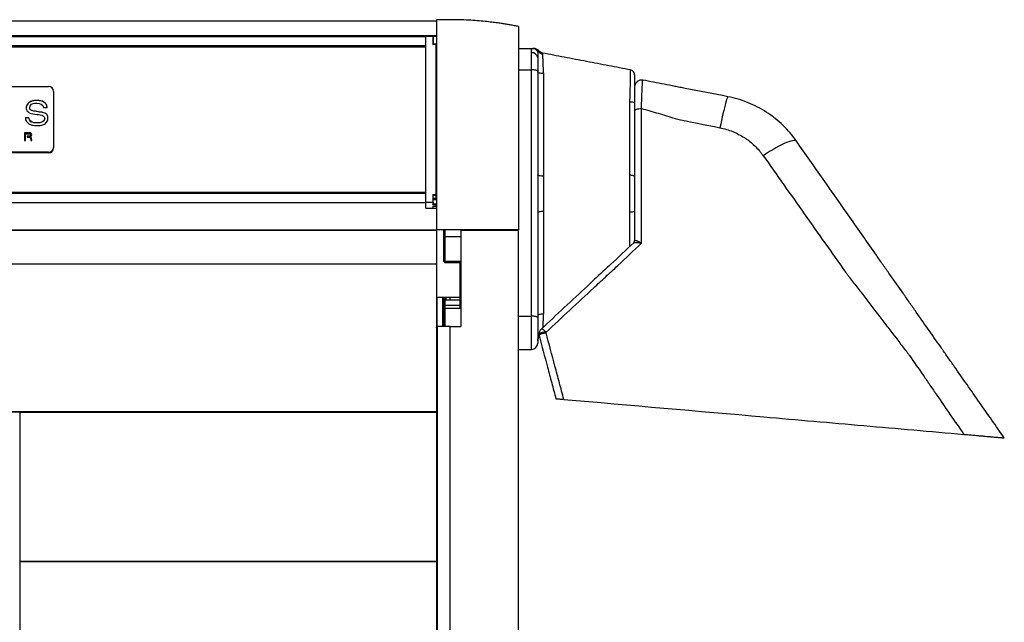
# Paper-space layout '_Back' of a CAD drawing. Units: inches. Extents: x -38.8 to 38.8, y -37.8 to 8.9.
# Drawn here: x 2.7 to 38.8, y -15.7 to 6.4 of the extents above; entities that cross this region are included whole.
import ezdxf

# ---------------------------------------------------------------- set-up
doc = ezdxf.new("R2010")
doc.units = ezdxf.units.IN
doc.header["$MEASUREMENT"] = 0

psp = doc.layouts.new('_Back')

# ---------------------------------------------------------------- linework, layer by layer
at = {"color": 7, "linetype": 'Continuous', "lineweight": 25}
for p, q in [((18, 6.325), (-18, 6.325)), ((18, 6.325), (18, 5.791)), ((-18, 5.791), (18, 5.791)), ((18, 5.773), (-18, 5.773)), ((-18, 5.768), (18, 5.768)), ((17.605, 5.764), (-17.605, 5.764)), ((17.605, 5.752), (-17.605, 5.752)), ((17.605, 5.42), (-17.605, 5.42)), ((17.605, -0.521), (17.605, 5.764)), ((17.87, 5.757), (17.605, 5.757)), ((17.86, 5.757), (17.86, 5.461)), ((17.87, 5.748), (17.86, 5.748)), ((17.98, 5.481), (17.86, 5.481)), ((17.97, 5.461), (17.86, 5.461)), ((17.87, 5.757), (17.87, 5.481)), ((17.97, 5.481), (17.97, -0.211)), ((17.98, 5.472), (17.97, 5.472)), ((17.97, 5.436), (17.98, 5.436)), ((17.97, 5.426), (17.98, 5.426)), ((17.98, 5.481), (17.98, 5.23)), ((-17.605, 5.382), (17.605, 5.382)), ((17.98, 5.381), (17.97, 5.381)), ((17.97, 5.283), (17.98, 5.283)), ((17.98, 5.239), (17.97, 5.239)), ((17.97, 5.231), (17.98, 5.231)), ((18, 5.23), (17.97, 5.23)), ((18, 5.18), (17.97, 5.18)), ((17.97, 5.179), (18, 5.179)), ((17.98, 5.179), (17.98, 3.788)), ((21, 5.325), (21.499, 5.325)), ((21.471, -5.697), (21.471, 5.168)), ((21.701, 4.974), (21.701, -5.468)), ((-3.8, 3.927), (3.8, 3.927)), ((3.98, 3.751), (3.98, 1.679)), ((18, 3.788), (17.97, 3.788)), ((25.077, 3.371), (25.077, 3.418)), ((3.108, 3.147), (3.108, 3.143)), ((3.617, 3.157), (3.746, 3.157)), ((3.078, 2.783), (2.954, 2.783)), ((2.954, 2.78), (2.954, 2.783)), ((2.954, 2.78), (2.955, 2.755)), ((3.078, 2.78), (2.954, 2.78)), ((3.078, 2.78), (3.078, 2.783)), ((3.657, 2.766), (3.657, 2.769)), ((3.11, 2.233), (2.912, 2.233)), ((2.912, 2.233), (2.912, 1.947)), ((3.11, 2.229), (2.912, 2.229)), ((2.954, 1.947), (2.954, 2.199)), ((2.954, 2.199), (3.093, 2.199)), ((3.11, 2.229), (3.11, 2.233)), ((2.912, 1.947), (2.954, 1.947)), ((3.093, 2.106), (3.019, 2.106)), ((3.019, 2.106), (3.019, 2.07)), ((3.093, 2.103), (3.019, 2.103)), ((3.019, 2.07), (3.089, 2.07)), ((3.093, 2.103), (3.093, 2.106)), ((3.117, 2.084), (3.117, 2.087)), ((3.135, 2.033), (3.152, 1.947)), ((3.141, 2.149), (3.141, 2.152)), ((3.152, 1.947), (3.185, 1.947)), ((3.185, 1.947), (3.168, 2.034)), ((3.168, 2.031), (3.168, 2.034)), ((3.185, 1.947), (3.168, 2.031)), ((3.8, 1.525), (-3.8, 1.525)), ((3.8, 1.504), (-3.8, 1.504)), ((3.8, 1.525), (3.8, 1.504)), ((25.25, 0.626), (25.25, -1.709)), ((17.605, 0.044), (-17.605, 0.044)), ((-17.605, 0.02), (17.605, 0.02)), ((-17.605, -0.312), (17.605, -0.312)), ((17.605, -0.33), (-17.605, -0.33)), ((17.86, -0.317), (17.605, -0.317)), ((17.86, -0.021), (17.97, -0.021)), ((17.86, -0.021), (17.86, -0.407)), ((17.86, -0.051), (17.97, -0.051)), ((17.97, -0.057), (17.86, -0.057)), ((17.86, -0.161), (17.97, -0.161)), ((17.97, -0.197), (17.86, -0.197)), ((17.86, -0.211), (17.97, -0.211)), ((17.605, -0.521), (18, -0.521)), ((17.86, -0.372), (17.97, -0.372)), ((17.86, -0.377), (17.97, -0.377)), ((17.97, -0.407), (17.86, -0.407)), ((17.86, -0.452), (17.97, -0.452)), ((17.86, -0.452), (17.86, -0.521)), ((17.86, -0.453), (17.97, -0.453)), ((17.97, -0.372), (17.97, -0.453)), ((18, -1.325), (-18, -1.325)), ((-18, -1.325), (18, -1.325)), ((18, -1.319), (18, -33)), ((18.271, -2.483), (18.271, -1.313)), ((18.299, -1.313), (18.301, -1.315)), ((18.301, -1.315), (18.301, -2.513)), ((18.501, -1.315), (18.301, -1.315)), ((18.89, -1.343), (18.89, -4.863)), ((21, -1.343), (18.89, -1.343)), ((20.75, -1.313), (20.75, -1.338)), ((20.875, -1.343), (20.875, -1.313)), ((20.984, -1.343), (20.984, -17.526)), ((21, -17.532), (21, -1.343)), ((18.271, -1.567), (18.301, -1.576)), ((18.271, -2.446), (18.301, -2.46)), ((18.271, -2.483), (18.301, -2.513)), ((18.301, -2.46), (18.866, -2.46)), ((18.301, -2.513), (18.866, -2.513)), ((18.866, -4.196), (18.866, -2.46)), ((-18, -2.561), (18, -2.561)), ((18, -2.572), (-18, -2.572)), ((18, -3.788), (18.866, -3.788)), ((18.25, -4.863), (18.25, -3.788)), ((18.271, -3.908), (18.301, -3.888)), ((18.271, -4.863), (18.271, -3.908)), ((18.301, -3.888), (18.301, -4.863)), ((18.866, -3.888), (18.301, -3.888)), ((18.325, -3.788), (18.325, -3.888)), ((18.271, -4.087), (18.301, -4.075)), ((18.271, -4.172), (18.301, -4.196)), ((18.301, -4.075), (18.866, -4.075)), ((18.866, -4.196), (18.301, -4.196)), ((18.03, -17.526), (18.03, -4.863)), ((18.5, -4.863), (18.03, -4.863)), ((18.5, -17.526), (18.5, -4.863)), ((21.75, -5.136), (21.75, -5.185)), ((22.009, -5.085), (22.009, -5.067)), ((21, -5.697), (21.471, -5.697)), ((18, -7.982), (-18, -7.982)), ((18, -8), (-18, -8)), ((2.75, -8), (2.75, -31.5)), ((18, -8.012), (2.75, -8.012)), ((2.75, -13.448), (18, -13.448)), ((2.75, -13.466), (18, -13.466)), ((18, -13.468), (2.75, -13.468)), ((18, -13.476), (2.75, -13.476))]:
    psp.add_line(p, q, dxfattribs=at)
at = {"color": 8, "linetype": 'Continuous', "lineweight": 25}
for p, q in [((17.605, 5.368), (-17.615, 5.368)), ((17.97, 5.199), (18, 5.199)), ((18, 5.181), (17.97, 5.181)), ((21.744, 5.238), (21.744, 5.237)), ((21, 4.541), (21.471, 4.541)), ((17.876, -0.345), (17.876, -0.317)), ((25.075, -1.927), (25.072, -0.678)), ((18.89, -1.576), (18.301, -1.576)), ((18.015, -3.788), (18.015, -4.868)), ((18.235, -4.863), (18.235, -3.788)), ((18.265, -3.788), (18.265, -4.863)), ((18.295, -3.892), (18.295, -3.788)), ((18.34, -3.788), (18.34, -3.888)), ((18.5, -3.888), (18.5, -3.788)), ((21, -4.481), (21.471, -4.481))]:
    psp.add_line(p, q, dxfattribs=at)
at = {"color": 8, "linetype": 'Continuous', "lineweight": 25, "flags": 128}
psp.add_lwpolyline([(21.882, 5.153), (21.882, 5.153)], dxfattribs=at)
at = {"color": 7, "linetype": 'Continuous', "lineweight": 25, "flags": 128}
for points in [[(21.701, 4.492), (21.697, 4.501), (21.684, 4.511), (21.663, 4.519), (21.634, 4.527), (21.599, 4.533), (21.559, 4.538), (21.516, 4.54), (21.471, 4.541)], [(21.911, 4.4), (21.869, 4.402), (21.829, 4.407), (21.793, 4.413), (21.762, 4.421), (21.736, 4.43), (21.717, 4.44), (21.705, 4.452), (21.701, 4.463)], [(25.098, 4.536), (25.098, 4.536)], [(25.077, 3.371), (25.112, 3.369), (25.144, 3.366), (25.174, 3.362), (25.2, 3.356), (25.221, 3.35), (25.237, 3.342), (25.247, 3.334), (25.25, 3.326)], [(28.664, 3.556), (28.656, 3.551), (28.645, 3.531), (28.632, 3.499), (28.617, 3.453), (28.599, 3.394), (28.58, 3.324), (28.558, 3.242), (28.535, 3.149), (28.51, 3.046), (28.484, 2.934), (28.457, 2.814), (28.43, 2.688), (28.402, 2.556), (28.373, 2.419)], [(25.25, 3.043), (25.255, 3.059), (25.269, 3.074), (25.292, 3.088), (25.322, 3.1), (25.36, 3.11), (25.403, 3.117), (25.449, 3.122), (25.498, 3.124)], [(31.177, 1.924), (31.156, 1.941), (31.125, 1.95), (31.082, 1.951), (31.03, 1.944), (30.967, 1.929), (30.895, 1.906), (30.814, 1.875), (30.725, 1.837), (30.629, 1.791), (30.527, 1.739), (30.419, 1.68), (30.308, 1.616), (30.192, 1.547), (30.075, 1.474), (29.956, 1.396)], [(21.919, 0.647), (21.876, 0.648), (21.835, 0.651), (21.797, 0.656), (21.764, 0.662), (21.738, 0.67), (21.718, 0.678), (21.705, 0.687), (21.701, 0.696)], [(25.25, 0.633), (25.247, 0.642), (25.237, 0.65), (25.22, 0.657), (25.199, 0.664), (25.172, 0.67), (25.141, 0.674), (25.108, 0.677), (25.072, 0.678)], [(17.893, -0.335), (17.896, -0.333), (17.897, -0.329), (17.896, -0.326), (17.892, -0.323), (17.885, -0.32), (17.876, -0.317)], [(21.919, -0.647), (21.876, -0.648), (21.835, -0.651), (21.797, -0.656), (21.764, -0.662), (21.738, -0.67), (21.718, -0.678), (21.705, -0.687), (21.701, -0.696)], [(25.25, -0.633), (25.247, -0.642), (25.237, -0.65), (25.22, -0.657), (25.199, -0.664), (25.172, -0.67), (25.141, -0.674), (25.108, -0.677), (25.072, -0.678)], [(21.701, -4.531), (21.697, -4.521), (21.684, -4.512), (21.663, -4.503), (21.634, -4.496), (21.599, -4.489), (21.559, -4.485), (21.516, -4.482), (21.471, -4.481)], [(21.911, -4.4), (21.869, -4.402), (21.829, -4.407), (21.793, -4.413), (21.762, -4.421), (21.736, -4.43), (21.717, -4.44), (21.705, -4.452), (21.701, -4.463)], [(22.009, -5.067), (21.979, -5.038), (21.949, -5.012), (21.921, -4.99), (21.895, -4.972), (21.872, -4.959), (21.853, -4.952), (21.839, -4.95), (21.83, -4.953)], [(22.009, -5.067), (21.959, -5.068), (21.911, -5.072), (21.866, -5.078), (21.827, -5.086), (21.794, -5.097), (21.77, -5.109), (21.755, -5.122), (21.75, -5.136)]]:
    psp.add_lwpolyline(points, dxfattribs=at)
at = {"color": 7, "linetype": 'Continuous', "lineweight": 25}
for centre, radius, start, end in [((21.488, 4.954), 0.214, 5.2869, 94.4548), ((21.498, 5.098), 0.227, 17.2368, 89.7511), ((21.538, 5.099), 0.226, 29.4124, 89.8333), ((21.563, 5.095), 0.23, 38.0499, 89.9995), ((21.928, 5.335), 0.23, 212.9365, 258.4327), ((21.925, 5.379), 0.23, 218.067, 258.9955), ((25.063, 4.352), 0.188, 0, 79.1473), ((25.5, 3.916), 0.25, 79, 180), ((3.802, 3.749), 0.178, 0.6954, 90.6789), ((3.094, 2.152), 0.0465, 268.8939, 91.1061), ((3.111, 2.16), 0.0727, 274.1397, 91.178), ((3.111, 2.156), 0.0736, 1.8995, 90.752), ((3.09, 2.023), 0.0467, 11.9123, 90.5042), ((3.093, 2.15), 0.0471, 269.3211, 359.3046), ((3.1, 2.02), 0.0696, 11.722, 76.2294), ((3.1, 2.017), 0.0696, 11.722, 76.2294), ((3.802, 1.703), 0.178, 269.3211, 359.3046), ((3.802, 1.682), 0.178, 269.3211, 359.3046), ((17.871, -0.335), 0.011, 180, 297.7001), ((17.806, -0.211), 0.151, 297.7001, 305.1725), ((25.125, -1.709), 0.125, 313, 0), ((25.136, -1.708), 0.119, 313.1873, 359.4752), ((22, -5.136), 0.25, 133, 180), ((21.471, -5.468), 0.23, 270, 0)]:
    psp.add_arc(centre, radius, start, end, dxfattribs=at)
at = {"color": 8, "linetype": 'Continuous', "lineweight": 25}
psp.add_arc((21.931, -5.377), 0.23, 138.8707, 179.9984, dxfattribs=at)
at = {"color": 7, "linetype": 'Continuous', "lineweight": 25}
for points, knots in [([(21, 6.125), (20.948, 6.135), (20.847, 6.155), (20.696, 6.183), (20.55, 6.208), (20.395, 6.232), (20.219, 6.258), (20.008, 6.285), (19.762, 6.313), (19.479, 6.338), (19.161, 6.359), (18.806, 6.373), (18.415, 6.375), (18.142, 6.375), (18, 6.375)], [0, 0, 0, 0, 0.052476, 0.103089, 0.15184, 0.200355, 0.25889, 0.329242, 0.411413, 0.505407, 0.61124, 0.728935, 0.858531, 1, 1, 1, 1]), ([(18, 6.375), (18, 6.375), (18, 6.375), (18, 6.375), (18, 6.375), (18, 6.375), (18, 6.375), (18, 6.375), (18, 6.375), (18, 6.375), (18, 6.375), (18, 6.343), (18, 6.218), (18, 6.029), (18, 5.871), (18, 5.197), (18, 4.015), (18, 2.241), (18, 0.464), (18, -0.72), (18, -1.313)], [0.3747456, 0.3747456, 0.3747456, 0.3747456, 0.4100949, 0.4550475, 0.5, 0.5, 0.5449525, 0.5899051, 0.6348576, 0.6798101, 0.6798101, 0.6897686, 0.699727, 0.7096854, 0.7196438, 0.7196438, 0.7897329, 0.8598219, 0.929911, 1, 1, 1, 1]), ([(21, 6.125), (21, 6.125), (21, 6.125), (21, 6.125), (21, 6.125), (21, 6.125), (21, 6.125), (21, 6.125), (21, 6.125), (21, 6.099), (21, 5.975), (21, 5.779), (21, 5.619), (21, 4.965), (21, 3.822), (21, 2.109), (21, 0.398), (21, -0.742), (21, -1.313)], [0.4997121, 0.4997121, 0.4997121, 0.4997121, 0.5, 0.5, 0.5449525, 0.5899051, 0.6348576, 0.6798101, 0.6798101, 0.6897686, 0.699727, 0.7096854, 0.7196438, 0.7196438, 0.7897329, 0.8598219, 0.929911, 1, 1, 1, 1]), ([(21.471, 5.168), (21.471, 5.194), (21.472, 5.216), (21.473, 5.255), (21.474, 5.272), (21.477, 5.292), (21.479, 5.298), (21.481, 5.308), (21.483, 5.312), (21.488, 5.322), (21.493, 5.325), (21.499, 5.325)], [0, 0, 0, 0, 0.25, 0.25, 0.5, 0.5, 0.625, 0.625, 0.75, 0.75, 1, 1, 1, 1]), ([(21.539, 5.325), (21.547, 5.325), (21.552, 5.325), (21.56, 5.325), (21.562, 5.325), (21.563, 5.325)], [0, 0, 0, 0, 0.5, 0.5, 1, 1, 1, 1]), ([(21.715, 5.165), (21.712, 5.157), (21.71, 5.146), (21.706, 5.121), (21.705, 5.107), (21.702, 5.059), (21.701, 5.02), (21.701, 4.974)], [0, 0, 0, 0, 0.25, 0.25, 0.5, 0.5, 1, 1, 1, 1]), ([(21.744, 5.237), (21.744, 5.236), (21.743, 5.234), (21.741, 5.225), (21.739, 5.218), (21.735, 5.21)], [0, 0, 0, 0, 0.5, 0.5, 1, 1, 1, 1]), ([(21.744, 5.239), (21.744, 5.239), (21.745, 5.241), (21.744, 5.239), (21.744, 5.238)], [0, 0, 0, 0, 0.39122, 1, 1, 1, 1]), ([(21.881, 5.153), (21.881, 5.152), (21.88, 5.151), (21.88, 5.147), (21.88, 5.144), (21.881, 5.133), (21.882, 5.123), (21.882, 5.11)], [0, 0, 0, 0, 0.25, 0.25, 0.5, 0.5, 1, 1, 1, 1]), ([(21.882, 5.153), (21.882, 5.153), (21.882, 5.153), (21.882, 5.153), (21.881, 5.153), (21.881, 5.153), (21.881, 5.153)], [-0.00000006, -0.00000006, -0.00000006, -0.00000006, 0, 0, 0, 0.0005429171, 0.0005429171, 0.0005429171, 0.0005429171]), ([(21.882, 5.11), (21.882, 5.098), (21.881, 5.083), (21.881, 5.057), (21.881, 5.047), (21.882, 5.027), (21.882, 5.017), (21.883, 4.983), (21.883, 4.958), (21.885, 4.904), (21.886, 4.875), (21.888, 4.813), (21.89, 4.78), (21.892, 4.728), (21.893, 4.71), (21.895, 4.674), (21.896, 4.656), (21.899, 4.6), (21.901, 4.562), (21.906, 4.483), (21.908, 4.442), (21.911, 4.4)], [0, 0, 0, 0, 0.125, 0.125, 0.1875, 0.1875, 0.25, 0.25, 0.375, 0.375, 0.5, 0.5, 0.625, 0.625, 0.6875, 0.6875, 0.75, 0.75, 0.875, 0.875, 1, 1, 1, 1]), ([(25.098, 4.536), (24.833, 4.587), (24.287, 4.692), (23.484, 4.846), (22.678, 5), (22.146, 5.102), (21.882, 5.153)], [0, 0, 0, 0, 0.237813, 0.489734, 0.746837, 1, 1, 1, 1]), ([(21.915, 4.342), (21.916, 3.726), (21.916, 3.11), (21.917, 2.186), (21.918, 1.878), (21.918, 1.417), (21.918, 1.263), (21.919, 1.032), (21.919, 0.916), (21.919, 0.801), (21.919, 0.724), (21.919, 0.685), (21.919, 0.647)], [0, 0, 0, 0, 0.5, 0.5, 0.75, 0.75, 0.875, 0.875, 0.9375, 0.96875, 0.96875, 1, 1, 1, 1]), ([(25.077, 3.418), (25.077, 3.423), (25.078, 3.428), (25.078, 3.438), (25.079, 3.453), (25.079, 3.468), (25.08, 3.497), (25.081, 3.517), (25.083, 3.574), (25.084, 3.612), (25.087, 3.687), (25.088, 3.724), (25.09, 3.795), (25.091, 3.831), (25.094, 3.934), (25.096, 3.998), (25.098, 4.087), (25.099, 4.116), (25.1, 4.171), (25.101, 4.198), (25.102, 4.273), (25.103, 4.317), (25.103, 4.375), (25.103, 4.393), (25.103, 4.426), (25.103, 4.441), (25.103, 4.481), (25.102, 4.501), (25.101, 4.522), (25.1, 4.527), (25.099, 4.533), (25.099, 4.534), (25.099, 4.535), (25.098, 4.536), (25.098, 4.536), (25.098, 4.536), (25.098, 4.536), (25.098, 4.536)], [0, 0, 0, 0, 0.007813, 0.007813, 0.015625, 0.03125, 0.03125, 0.0625, 0.0625, 0.125, 0.125, 0.1875, 0.1875, 0.25, 0.25, 0.375, 0.375, 0.4375, 0.4375, 0.5, 0.5, 0.625, 0.625, 0.6875, 0.6875, 0.75, 0.75, 0.875, 0.875, 0.9375, 0.9375, 0.96875, 0.96875, 0.984375, 0.992188, 0.992188, 1, 1, 1, 1]), ([(25.25, 4.352), (25.25, 4.352), (25.25, 4.352), (25.25, 4.351), (25.25, 4.35), (25.25, 4.346), (25.25, 4.342), (25.25, 4.325), (25.25, 4.308), (25.25, 4.277), (25.25, 4.271), (25.25, 4.258), (25.25, 4.25), (25.25, 4.228), (25.25, 4.212), (25.25, 4.159), (25.25, 4.118), (25.25, 4.06), (25.25, 4.048), (25.25, 4.023), (25.25, 4.011), (25.25, 3.972), (25.25, 3.946), (25.25, 3.863), (25.25, 3.804), (25.25, 3.724), (25.25, 3.708), (25.25, 3.675), (25.25, 3.659), (25.25, 3.609), (25.25, 3.575), (25.25, 3.506), (25.25, 3.471), (25.25, 3.417), (25.25, 3.399), (25.25, 3.363), (25.25, 3.344), (25.25, 3.326)], [0, 0, 0, 0, 0.03125, 0.03125, 0.0625, 0.0625, 0.125, 0.125, 0.25, 0.25, 0.28125, 0.28125, 0.3125, 0.3125, 0.375, 0.375, 0.5, 0.5, 0.53125, 0.53125, 0.5625, 0.5625, 0.625, 0.625, 0.75, 0.75, 0.78125, 0.78125, 0.8125, 0.8125, 0.875, 0.875, 0.9375, 0.9375, 0.96875, 0.96875, 1, 1, 1, 1]), ([(25.498, 3.124), (25.501, 3.199), (25.503, 3.271), (25.508, 3.411), (25.511, 3.477), (25.515, 3.573), (25.516, 3.604), (25.518, 3.664), (25.52, 3.693), (25.523, 3.776), (25.526, 3.827), (25.528, 3.885), (25.529, 3.896), (25.53, 3.918), (25.531, 3.929), (25.532, 3.96), (25.533, 3.98), (25.536, 4.033), (25.538, 4.063), (25.54, 4.1), (25.541, 4.111), (25.542, 4.125), (25.543, 4.129), (25.544, 4.137), (25.544, 4.14), (25.546, 4.156), (25.547, 4.162), (25.548, 4.162)], [0, 0, 0, 0, 0.125, 0.125, 0.25, 0.25, 0.3125, 0.3125, 0.375, 0.375, 0.5, 0.5, 0.53125, 0.53125, 0.5625, 0.5625, 0.625, 0.625, 0.75, 0.75, 0.8125, 0.8125, 0.84375, 0.84375, 0.875, 0.875, 1, 1, 1, 1]), ([(28.664, 3.556), (28.144, 3.657), (27.624, 3.758), (27.04, 3.872), (26.975, 3.884), (26.845, 3.91), (26.78, 3.922), (26.586, 3.96), (26.456, 3.985), (26.066, 4.061), (25.807, 4.111), (25.548, 4.162)], [0, 0, 0, 0, 0.5, 0.5, 0.5625, 0.5625, 0.625, 0.625, 0.75, 0.75, 1, 1, 1, 1]), ([(2.954, 2.783), (2.941, 2.681), (3.056, 2.544), (3.274, 2.495), (3.451, 2.498), (3.618, 2.522), (3.755, 2.63), (3.79, 2.781), (3.729, 2.969), (3.484, 2.988), (3.295, 3.025), (3.084, 3.072), (3.131, 3.298), (3.399, 3.337), (3.606, 3.287), (3.617, 3.157)], [0, 0, 0, 0, 0.108356, 0.183637, 0.248061, 0.311443, 0.372149, 0.436846, 0.481157, 0.585098, 0.666479, 0.730526, 0.781858, 0.875483, 1, 1, 1, 1]), ([(3.746, 3.157), (3.755, 3.351), (3.428, 3.456), (3.086, 3.386), (2.949, 3.181), (3.03, 2.951), (3.299, 2.908), (3.504, 2.905), (3.677, 2.815), (3.641, 2.676), (3.51, 2.592), (3.354, 2.598), (3.168, 2.608), (3.078, 2.708), (3.078, 2.783)], [0, 0, 0, 0, 0.19299, 0.30985, 0.381366, 0.448932, 0.555771, 0.652036, 0.700674, 0.743832, 0.790239, 0.870436, 0.91576, 1, 1, 1, 1]), ([(3.743, 3.183), (3.743, 3.195), (3.742, 3.227), (3.721, 3.274), (3.684, 3.32), (3.618, 3.368), (3.515, 3.404), (3.384, 3.418), (3.253, 3.413), (3.13, 3.377), (3.044, 3.311), (2.997, 3.239), (2.977, 3.187), (2.98, 3.157), (2.981, 3.15)], [0, 0, 0, 0, 0.036011, 0.094837, 0.151757, 0.210132, 0.335337, 0.468234, 0.597254, 0.718764, 0.839989, 0.909999, 0.979271, 1, 1, 1, 1]), ([(31.177, 1.924), (31.103, 2.029), (31.025, 2.13), (30.86, 2.324), (30.773, 2.416), (30.59, 2.593), (30.494, 2.677), (30.344, 2.797), (30.293, 2.836), (30.188, 2.911), (30.135, 2.948), (29.974, 3.053), (29.864, 3.117), (29.638, 3.235), (29.522, 3.288), (29.285, 3.384), (29.164, 3.427), (28.916, 3.501), (28.791, 3.531), (28.664, 3.556)], [0, 0, 0, 0, 0.125, 0.125, 0.25, 0.25, 0.375, 0.375, 0.4375, 0.4375, 0.5, 0.5, 0.625, 0.625, 0.75, 0.75, 0.875, 0.875, 1, 1, 1, 1]), ([(3.775, 2.77), (3.775, 2.776), (3.778, 2.799), (3.769, 2.839), (3.75, 2.887), (3.717, 2.926), (3.657, 2.961), (3.568, 2.98), (3.463, 2.992), (3.358, 3.01), (3.271, 3.027), (3.2, 3.044), (3.157, 3.061), (3.13, 3.081), (3.116, 3.101), (3.108, 3.122), (3.108, 3.137), (3.108, 3.144)], [0, 0, 0, 0, 0.020359, 0.083439, 0.144617, 0.202634, 0.261196, 0.387596, 0.516249, 0.635187, 0.760493, 0.828203, 0.891343, 0.920051, 0.947703, 0.976329, 1, 1, 1, 1]), ([(25.506, -1.81), (25.505, -0.987), (25.504, -0.164), (25.502, 0.864), (25.501, 1.069), (25.501, 1.481), (25.5, 1.686), (25.5, 2.098), (25.499, 2.304), (25.499, 2.561), (25.499, 2.613), (25.498, 2.69), (25.498, 2.716), (25.498, 2.767), (25.498, 2.793), (25.498, 2.921), (25.498, 3.023), (25.498, 3.124)], [0, 0, 0, 0, 0.5, 0.5, 0.625, 0.625, 0.75, 0.75, 0.875, 0.875, 0.90625, 0.90625, 0.921875, 0.921875, 0.9375, 0.9375, 1, 1, 1, 1]), ([(25.498, 3.124), (25.705, 3.068), (25.911, 3.01), (26.218, 2.917), (26.32, 2.885), (26.524, 2.819), (26.626, 2.786), (26.728, 2.752)], [0, 0, 0, 0, 0.5, 0.5, 0.75, 0.75, 1, 1, 1, 1]), ([(3.656, 2.766), (3.656, 2.756), (3.654, 2.723), (3.623, 2.667), (3.558, 2.619), (3.478, 2.597), (3.395, 2.593), (3.312, 2.597), (3.228, 2.602), (3.152, 2.637), (3.092, 2.699), (3.082, 2.753), (3.078, 2.78)], [0, 0, 0, 0, 0.037817, 0.134002, 0.242496, 0.349301, 0.457465, 0.56742, 0.675488, 0.782956, 0.891785, 1, 1, 1, 1]), ([(28.373, 2.419), (28.453, 2.403), (28.532, 2.383), (28.689, 2.336), (28.765, 2.309), (28.988, 2.218), (29.131, 2.144), (29.3, 2.034), (29.333, 2.012), (29.399, 1.965), (29.431, 1.94), (29.526, 1.866), (29.586, 1.813), (29.702, 1.703), (29.757, 1.646), (29.822, 1.57), (29.835, 1.555), (29.86, 1.524), (29.873, 1.509), (29.909, 1.461), (29.933, 1.429), (29.956, 1.396)], [0, 0, 0, 0, 0.125, 0.125, 0.25, 0.25, 0.5, 0.5, 0.5625, 0.5625, 0.625, 0.625, 0.75, 0.75, 0.875, 0.875, 0.90625, 0.90625, 0.9375, 0.9375, 1, 1, 1, 1]), ([(38.781, -8.936), (38.479, -8.505), (38.177, -8.073), (37.569, -7.205), (37.264, -6.769), (36.881, -6.222), (36.804, -6.113), (36.689, -5.949), (36.651, -5.894), (36.574, -5.784), (36.536, -5.729), (36.343, -5.454), (36.188, -5.232), (35.874, -4.783), (35.715, -4.557), (35.475, -4.215), (35.395, -4.1), (35.235, -3.871), (35.154, -3.756), (34.913, -3.411), (34.751, -3.18), (34.508, -2.833), (34.427, -2.717), (34.305, -2.543), (34.264, -2.485), (34.183, -2.369), (34.142, -2.31), (33.775, -1.787), (33.45, -1.322), (32.474, 0.072), (31.825, 0.999), (31.177, 1.924)], [0, 0, 0, 0, 0.125, 0.125, 0.25, 0.25, 0.28125, 0.28125, 0.296875, 0.296875, 0.3125, 0.3125, 0.375, 0.375, 0.4375, 0.4375, 0.46875, 0.46875, 0.5, 0.5, 0.5625, 0.5625, 0.59375, 0.59375, 0.609375, 0.609375, 0.625, 0.625, 0.75, 0.75, 1, 1, 1, 1]), ([(29.956, 1.396), (30.457, 0.688), (30.958, -0.022), (31.963, -1.444), (32.465, -2.156), (32.969, -2.869)], [0, 0, 0, 0, 0.5, 0.5, 1, 1, 1, 1]), ([(21.919, 0.647), (21.919, 0.54), (21.919, 0.433), (21.919, 0.218), (21.919, 0.11), (21.919, -0.106), (21.919, -0.214), (21.919, -0.377), (21.919, -0.432), (21.919, -0.54), (21.919, -0.593), (21.919, -0.647)], [0, 0, 0, 0, 0.25, 0.25, 0.5, 0.5, 0.75, 0.75, 0.875, 0.875, 1, 1, 1, 1]), ([(25.072, -0.678), (25.072, -0.65), (25.072, -0.622), (25.072, -0.567), (25.072, -0.539), (25.072, -0.454), (25.072, -0.398), (25.072, -0.285), (25.072, -0.228), (25.072, -0.114), (25.072, -0.057), (25.072, 0.114), (25.072, 0.228), (25.072, 0.397), (25.072, 0.454), (25.072, 0.538), (25.072, 0.566), (25.072, 0.622), (25.072, 0.65), (25.072, 0.678)], [0, 0, 0, 0, 0.0625, 0.0625, 0.125, 0.125, 0.25, 0.25, 0.375, 0.375, 0.5, 0.5, 0.75, 0.75, 0.875, 0.875, 0.9375, 0.9375, 1, 1, 1, 1]), ([(25.25, 0.633), (25.25, 0.581), (25.25, 0.529), (25.25, 0.424), (25.25, 0.372), (25.25, 0.214), (25.25, 0.108), (25.25, -0.052), (25.25, -0.106), (25.25, -0.212), (25.25, -0.266), (25.25, -0.371), (25.25, -0.424), (25.25, -0.529), (25.25, -0.581), (25.25, -0.633)], [0, 0, 0, 0, 0.125, 0.125, 0.25, 0.25, 0.5, 0.5, 0.625, 0.625, 0.75, 0.75, 0.875, 0.875, 1, 1, 1, 1]), ([(17.876, -0.317), (17.875, -0.317), (17.874, -0.316), (17.87, -0.316), (17.868, -0.316), (17.866, -0.317), (17.865, -0.317), (17.863, -0.318), (17.863, -0.318), (17.861, -0.319), (17.861, -0.32), (17.86, -0.322), (17.86, -0.322), (17.86, -0.323)], [0, 0, 0, 0, 0.125, 0.125, 0.25, 0.25, 0.375, 0.375, 0.5, 0.5, 0.75, 0.75, 1, 1, 1, 1]), ([(21.919, -0.647), (21.919, -0.685), (21.919, -0.724), (21.919, -0.801), (21.919, -0.916), (21.918, -1.186), (21.918, -1.417), (21.918, -1.878), (21.917, -2.186), (21.916, -3.11), (21.916, -3.726), (21.915, -4.342)], [0, 0, 0, 0, 0.03125, 0.03125, 0.0625, 0.125, 0.25, 0.25, 0.5, 0.5, 1, 1, 1, 1]), ([(21, -1.313), (20.235, -1.313), (19.383, -1.313), (18.513, -1.313), (18.511, -1.313), (18.508, -1.313)], [0, 0, 0, 0, 0.8343664, 0.8343664, 0.8370347, 0.8370347, 0.8370347, 0.8370347]), ([(25.217, -1.794), (24.934, -2.058), (24.651, -2.322), (24.227, -2.718), (24.085, -2.85), (23.803, -3.113), (23.662, -3.245), (22.956, -3.903), (22.393, -4.428), (21.83, -4.953)], [0, 0, 0, 0, 0.25, 0.25, 0.375, 0.375, 0.5, 0.5, 1, 1, 1, 1]), ([(25.217, -1.794), (25.221, -1.791), (25.226, -1.788), (25.236, -1.785), (25.24, -1.784), (25.248, -1.782), (25.252, -1.782), (25.267, -1.78), (25.277, -1.779), (25.301, -1.779), (25.313, -1.78), (25.34, -1.781), (25.354, -1.783), (25.383, -1.786), (25.398, -1.788), (25.428, -1.793), (25.444, -1.796), (25.467, -1.801), (25.475, -1.802), (25.491, -1.806), (25.499, -1.808), (25.506, -1.81)], [0, 0, 0, 0, 0.125, 0.125, 0.1875, 0.1875, 0.25, 0.25, 0.375, 0.375, 0.5, 0.5, 0.625, 0.625, 0.75, 0.75, 0.875, 0.875, 0.9375, 0.9375, 1, 1, 1, 1]), ([(25.255, -1.709), (25.258, -1.707), (25.262, -1.705), (25.271, -1.705), (25.274, -1.705), (25.282, -1.706), (25.286, -1.706), (25.298, -1.709), (25.307, -1.711), (25.328, -1.718), (25.339, -1.722), (25.362, -1.732), (25.374, -1.737), (25.399, -1.749), (25.412, -1.756), (25.438, -1.77), (25.452, -1.777), (25.472, -1.789), (25.479, -1.793), (25.493, -1.801), (25.5, -1.805), (25.506, -1.81)], [0, 0, 0, 0, 0.125, 0.125, 0.1875, 0.1875, 0.25, 0.25, 0.375, 0.375, 0.5, 0.5, 0.625, 0.625, 0.75, 0.75, 0.875, 0.875, 0.9375, 0.9375, 1, 1, 1, 1]), ([(22.009, -5.067), (22.591, -4.525), (23.172, -3.984), (23.828, -3.374), (23.901, -3.306), (24.01, -3.204), (24.047, -3.17), (24.12, -3.102), (24.302, -2.933), (24.776, -2.491), (25.214, -2.082), (25.506, -1.81)], [0, 0, 0, 0, 0.5, 0.5, 0.5625, 0.5625, 0.59375, 0.59375, 0.625, 0.75, 1, 1, 1, 1]), ([(32.969, -2.869), (32.994, -2.901), (33.019, -2.934), (33.068, -2.998), (33.143, -3.095), (33.217, -3.192), (33.366, -3.386), (33.465, -3.514), (33.761, -3.9), (33.957, -4.156), (34.25, -4.538), (34.348, -4.665), (34.542, -4.919), (34.639, -5.045), (34.831, -5.296), (34.927, -5.421), (35.071, -5.608), (35.118, -5.67), (35.19, -5.762), (35.214, -5.793), (35.261, -5.855), (35.285, -5.886), (35.309, -5.916)], [0, 0, 0, 0, 0.03125, 0.03125, 0.0625, 0.125, 0.125, 0.25, 0.25, 0.5, 0.5, 0.625, 0.625, 0.75, 0.75, 0.875, 0.875, 0.9375, 0.9375, 0.96875, 0.96875, 1, 1, 1, 1]), ([(18, -4.904), (18, -4.9), (18, -4.895), (18.002, -4.886), (18.004, -4.881), (18.008, -4.873), (18.012, -4.87), (18.02, -4.864), (18.025, -4.863), (18.03, -4.863)], [0, 0, 0, 0, 0.25, 0.25, 0.5, 0.5, 0.75, 0.75, 1, 1, 1, 1]), ([(21.701, -5.378), (21.704, -5.352), (21.71, -5.299), (21.736, -5.246), (21.758, -5.227), (21.76, -5.226)], [0, 0, 0, 0, 0.475343, 0.950687, 1, 1, 1, 1]), ([(21.75, -5.185), (21.75, -5.18), (21.752, -5.176), (21.757, -5.168), (21.759, -5.166), (21.764, -5.161), (21.767, -5.158), (21.777, -5.151), (21.785, -5.146), (21.799, -5.139), (21.804, -5.136), (21.815, -5.131), (21.821, -5.129), (21.839, -5.122), (21.852, -5.118), (21.88, -5.109), (21.895, -5.105), (21.919, -5.1), (21.927, -5.098), (21.943, -5.095), (21.951, -5.094), (21.967, -5.091), (21.976, -5.09), (21.988, -5.088), (21.992, -5.088), (22.001, -5.086), (22.005, -5.086), (22.009, -5.085)], [0, 0, 0, 0, 0.125, 0.125, 0.1875, 0.1875, 0.25, 0.25, 0.375, 0.375, 0.4375, 0.4375, 0.5, 0.5, 0.625, 0.625, 0.75, 0.75, 0.8125, 0.8125, 0.875, 0.875, 0.9375, 0.9375, 0.96875, 0.96875, 1, 1, 1, 1]), ([(21.75, -5.187), (21.853, -5.574), (21.957, -5.96), (22.112, -6.538), (22.163, -6.73), (22.267, -7.115), (22.318, -7.308), (22.37, -7.5)], [0, 0, 0, 0, 0.5, 0.5, 0.75, 0.75, 1, 1, 1, 1]), ([(22.657, -7.525), (22.604, -7.322), (22.55, -7.119), (22.442, -6.713), (22.388, -6.51), (22.226, -5.9), (22.118, -5.493), (22.009, -5.085)], [0, 0, 0, 0, 0.25, 0.25, 0.5, 0.5, 1, 1, 1, 1]), ([(35.309, -5.916), (35.477, -6.159), (35.645, -6.401), (35.894, -6.764), (35.977, -6.885), (36.143, -7.126), (36.225, -7.247), (36.639, -7.849), (36.968, -8.329), (37.296, -8.806)], [0, 0, 0, 0, 0.25, 0.25, 0.375, 0.375, 0.5, 0.5, 1, 1, 1, 1]), ([(22.37, -7.5), (22.37, -7.5), (22.372, -7.5), (22.378, -7.501), (22.38, -7.501), (22.386, -7.501), (22.389, -7.502), (22.401, -7.503), (22.41, -7.504), (22.426, -7.505), (22.431, -7.505), (22.443, -7.506), (22.45, -7.507), (22.47, -7.509), (22.484, -7.51), (22.515, -7.513), (22.531, -7.514), (22.557, -7.516), (22.566, -7.517), (22.583, -7.519), (22.592, -7.519), (22.62, -7.522), (22.639, -7.524), (22.657, -7.525)], [0, 0, 0, 0, 0.125, 0.125, 0.1875, 0.1875, 0.25, 0.25, 0.375, 0.375, 0.4375, 0.4375, 0.5, 0.5, 0.625, 0.625, 0.75, 0.75, 0.8125, 0.8125, 0.875, 0.875, 1, 1, 1, 1]), ([(22.657, -7.525), (25.099, -7.739), (27.541, -7.952), (31.201, -8.273), (32.421, -8.379), (34.859, -8.593), (36.078, -8.699), (37.296, -8.806)], [0, 0, 0, 0, 0.5, 0.5, 0.75, 0.75, 1, 1, 1, 1]), ([(37.296, -8.806), (37.386, -8.814), (37.475, -8.822), (37.652, -8.837), (37.741, -8.845), (37.85, -8.854), (37.872, -8.856), (37.916, -8.86), (37.937, -8.862), (38.001, -8.868), (38.043, -8.871), (38.125, -8.878), (38.166, -8.882), (38.225, -8.887), (38.244, -8.889), (38.282, -8.892), (38.301, -8.894), (38.393, -8.902), (38.458, -8.908), (38.531, -8.914), (38.545, -8.915), (38.572, -8.918), (38.586, -8.919), (38.623, -8.922), (38.645, -8.924), (38.685, -8.927), (38.702, -8.929), (38.724, -8.931), (38.73, -8.931), (38.743, -8.932), (38.748, -8.933), (38.772, -8.935), (38.781, -8.936), (38.781, -8.936)], [0, 0, 0, 0, 0.125, 0.125, 0.25, 0.25, 0.28125, 0.28125, 0.3125, 0.3125, 0.375, 0.375, 0.4375, 0.4375, 0.46875, 0.46875, 0.5, 0.5, 0.625, 0.625, 0.65625, 0.65625, 0.6875, 0.6875, 0.75, 0.75, 0.8125, 0.8125, 0.84375, 0.84375, 0.875, 0.875, 1, 1, 1, 1])]:
    psp.add_open_spline(points, degree=3, knots=knots, dxfattribs=at)
for points in [[(21.499, 5.325), (21.512, 5.325), (21.526, 5.325), (21.539, 5.325)], [(21.744, 5.237), (21.732, 5.25), (21.709, 5.276), (21.664, 5.303), (21.615, 5.322), (21.58, 5.324), (21.563, 5.325)], [(21.735, 5.21), (21.729, 5.198), (21.722, 5.183), (21.715, 5.165)], [(21.882, 5.153), (21.854, 5.161), (21.8, 5.177), (21.762, 5.218), (21.742, 5.239)], [(21.911, 4.4), (21.912, 4.381), (21.913, 4.361), (21.915, 4.342)], [(25.072, 0.678), (25.074, 1.576), (25.076, 2.473), (25.077, 3.371)], [(25.25, 3.326), (25.25, 2.429), (25.25, 1.531), (25.25, 0.633)], [(26.728, 2.752), (27.276, 2.641), (27.825, 2.53), (28.373, 2.419)], [(18.508, -1.313), (18.339, -1.313), (18.169, -1.313), (18, -1.313)], [(25.255, -1.709), (25.251, -1.711), (25.25, -1.711), (25.25, -1.709)], [(21.915, -4.342), (21.913, -4.361), (21.912, -4.381), (21.911, -4.4)], [(18.5, -4.863), (18.63, -4.863), (18.76, -4.863), (18.89, -4.863)], [(21.75, -5.185), (21.75, -5.187), (21.75, -5.187), (21.75, -5.187)]]:
    psp.add_open_spline(points, degree=3, dxfattribs=at)
at = {"color": 8, "linetype": 'Continuous', "lineweight": 25}
psp.add_open_spline([(21.911, -4.4), (21.907, -4.456), (21.9, -4.567), (21.893, -4.719), (21.887, -4.832), (21.886, -4.885), (21.885, -4.901)], degree=3, knots=[0, 0, 0, 0, 0.2910189, 0.5820149, 0.8727553, 1, 1, 1, 1], dxfattribs=at)

doc.saveas('drawing.dxf')
